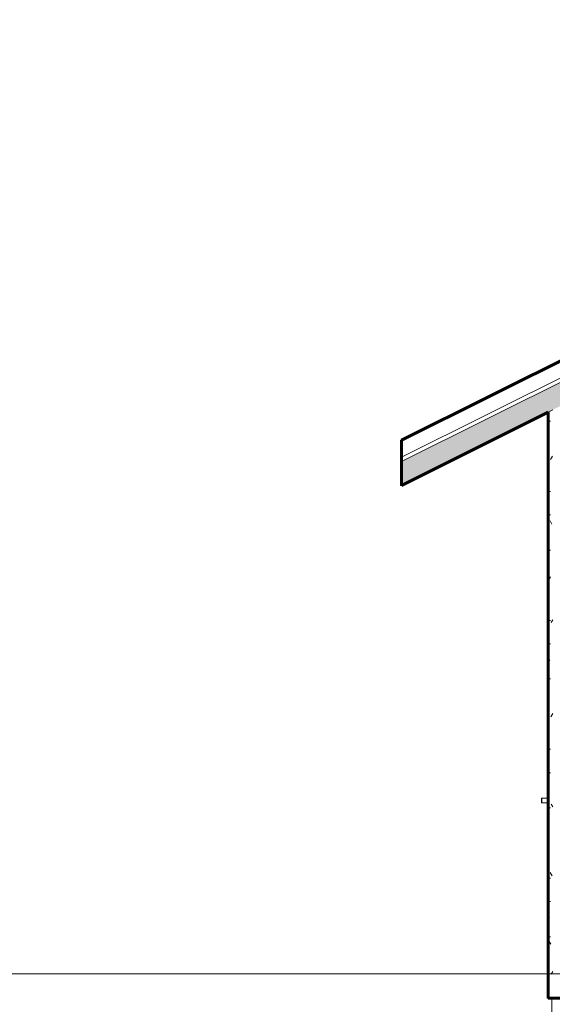
# Model space of a CAD drawing. Units: inches. Extents: x -1314 to 46, y -290 to 160.
# Drawn here: x -1122 to -1034, y -127 to 34 of the extents above; entities that cross this region are included whole.
import ezdxf

# ---------------------------------------------------------------- set-up
doc = ezdxf.new("R2010")
doc.units = ezdxf.units.IN
doc.header["$MEASUREMENT"] = 0
doc.linetypes.add('Hidden 1_8_', pattern=[0.1875, 0.125, -0.0625])
for name, color, linetype, lineweight in [('A-DETL-HDLN', 90, 'Hidden 1_8_', 9), ('A-FLOR', 192, 'Continuous', 18), ('A-GLAZ', 151, 'Continuous', 18), ('A-ROOF', 132, 'Continuous', 18), ('A-ROOF-PATT', 132, 'Continuous', 60), ('A-WALL', 113, 'Continuous', 18), ('A-WALL-PATT', 111, 'Continuous', 60), ('RasterToVector-0-1', 254, 'Continuous', 18), ('RasterToVector-0-2', 7, 'Continuous', 18), ('X_Arch Site Plan_dwg', 8, 'Continuous', 9)]:
    doc.layers.add(name, color=color, linetype=linetype, lineweight=lineweight)

# ---------------------------------------------------------------- blocks, each defined once
blk = doc.blocks.new('Double Hung - 24_ x 48_-V10-SS4')
at = {"layer": 'A-GLAZ', "color": 250, "lineweight": 9}
for p, q in [((-1035.25, -46.08), (-1035.25, -46.83)), ((-1035.22, -46.08), (-1035.25, -46.08)), ((-1035.22, -94.08), (-1035.22, -46.08)), ((-1035.25, -46.83), (-1035.22, -46.83)), ((-1035.25, -93.33), (-1035.25, -46.83)), ((-1036.22, -93.33), (-1036.25, -93.33)), ((-1036.25, -93.33), (-1036.25, -94.08)), ((-1036.22, -94.08), (-1036.22, -93.33)), ((-1036.22, -93.33), (-1035.22, -93.33)), ((-1035.22, -93.33), (-1035.22, -94.08)), ((-1036.25, -94.08), (-1036.22, -94.08)), ((-1035.22, -94.08), (-1036.22, -94.08))]:
    blk.add_line(p, q, dxfattribs=at)
blk = doc.blocks.new('groveVilla4_3__rvt-4-SS4')
at = {"layer": 'A-ROOF-PATT', "lineweight": 9}
h = blk.add_hatch(dxfattribs=at)
h.set_pattern_fill('FP_37', color=250, style=0, pattern_type=2)
h.set_pattern_definition([(0, (-908.234, 41.014), (5.383, 2.683), [0.004, -0.003, 0.004, -0.002, -0.008]), (0, (-908.234, 41.014), (5.383, 2.683), [-0.013, 0.006, -0.003]), (0, (-908.007, 41.126), (5.383, 2.683), [0.003, -0.012, 0.003, -0.004]), (0, (-908.558, 40.846), (5.383, 2.683), [0.002, -0.02]), (26.565, (-908.234, 41.014), (5.361198979182, 2.682829570737), [5.75, -18.25]), (26.565, (-908.23, 41.014), (5.361198979182, 2.682829570737), [5.625, -18.375]), (26.565, (-908.227, 41.014), (5.361198979182, 2.682829570737), [5.25, -18.75]), (26.565, (-908.558, 40.846), (5.361198979182, 2.682829570737), [5.75, -18.25]), (26.565, (-908.556, 40.846), (5.361198979182, 2.682829570737), [5.75, -18.25]), (26.565, (-908.215, 41.014), (5.361198979182, 2.682829570737), [5.5, -18.5])])
h.paths.add_polyline_path([(-1059.15, -34.67), (-921.4, 34.2), (-921.6, 34.2), (-1059.35, -34.67)], flags=0)
at = {"layer": 'A-ROOF-PATT', "lineweight": 5}
blk.add_hatch(color=8, dxfattribs=at).paths.add_polyline_path([(-783.65, -42.08), (-783.65, -38.17), (-921.4, 30.71), (-1059.15, -38.17), (-1059.15, -42.08), (-921.4, 26.8), (-791.38, -38.21)], flags=0)
at = {"layer": 'A-WALL-PATT', "lineweight": 9}
h = blk.add_hatch(dxfattribs=at)
h.set_pattern_fill('FP_24', color=250, style=0, pattern_type=2)
h.set_pattern_definition([(0, (-1035.146, 212.289), (0.01, 1.92), [0.001, -0.007, 0.001, -0.007, -0.039]), (0, (-1035.146, 212.289), (0.01, 1.92), [-0.015, 0.001, -0.014, 0.001, -0.007, -0.017]), (0, (-1035.146, 212.289), (0.01, 1.92), [-0.037, 0.001, -0.004, 0.001, -0.011]), (90.042, (-1035.142, 213.249), (-0.007171719705, 5.69099627187), [0.549, -4.44, 0.549, -4.44, -26.604]), (90.042, (-1035.142, 213.249), (-0.007171719705, 5.69099627187), [-9.977, 0.549, -9.428, 0.549, -4.44, -11.639]), (90.042, (-1035.142, 213.249), (-0.007171719705, 5.69099627187), [-24.942, 0.549, -2.777, 0.549, -7.765]), (269.958, (-1035.141, 217.089), (-0.0025791547, -7.611000154248), [0.549, -4.44, 0.549, -4.44, -26.604]), (269.958, (-1035.141, 217.089), (-0.0025791547, -7.611000154248), [-9.977, 0.549, -9.428, 0.549, -4.44, -11.639]), (269.958, (-1035.141, 217.089), (-0.0025791547, -7.611000154248), [-24.942, 0.549, -2.777, 0.549, -7.765])])
h.paths.add_polyline_path([(-1035.32, -126.08), (-1035.15, -126.08), (-1035.15, -30.08), (-1035.32, -30.17), (-1035.32, -93.33), (-1035.25, -93.33), (-1035.25, -46.08), (-1035.22, -46.08), (-1035.22, -94.08), (-1035.32, -94.08), (-1035.32, -117.78)], flags=0)
h = blk.add_hatch(dxfattribs=at)
h.set_pattern_fill('FP_23', color=250, style=0, pattern_type=2)
h.set_pattern_definition([(0, (-88.85, 212.289), (7.68, 1.92), [0.634, -5.126, 0.634, -5.126, -30.72]), (0, (-88.85, 212.289), (7.68, 1.92), [-11.52, 0.634, -10.886, 0.634, -5.126, -13.44]), (0, (-88.85, 212.289), (7.68, 1.92), [-28.8, 0.634, -3.206, 0.634, -8.966]), (120, (-85.97, 213.249), (-5.5027688, 5.691075), [0.634, -5.126, 0.634, -5.126, -30.72]), (120, (-85.97, 213.249), (-5.5027688, 5.691075), [-11.52, 0.634, -10.886, 0.634, -5.126, -13.44]), (120, (-85.97, 213.249), (-5.5027688, 5.691075), [-28.8, 0.634, -3.206, 0.634, -8.966]), (240, (-85.01, 217.089), (-2.1772312, -7.611075), [0.634, -5.126, 0.634, -5.126, -30.72]), (240, (-85.01, 217.089), (-2.1772312, -7.611075), [-11.52, 0.634, -10.886, 0.634, -5.126, -13.44]), (240, (-85.01, 217.089), (-2.1772312, -7.611075), [-28.8, 0.634, -3.206, 0.634, -8.966])])
h.paths.add_polyline_path([(-1034.4, -126.08), (-1034.4, -29.7), (-1035.15, -30.08), (-1035.15, -126.08)], flags=0)
at = {"layer": 'A-FLOR', "color": 7}
blk.add_line((-1034.57, -130.08), (-1034.57, -126.08), dxfattribs=at)
at = {"layer": 'A-ROOF', "color": 7}
for p, q in [((-921.6, 34.2), (-1059.35, -34.67)), ((-1059.15, -37.47), (-921.4, 31.41)), ((-1059.15, -38.17), (-921.4, 30.71)), ((-1059.35, -34.67), (-1059.35, -42.08)), ((-1059.35, -34.67), (-1059.15, -34.67)), ((-1059.15, -42.08), (-1059.35, -42.08))]:
    blk.add_line(p, q, dxfattribs=at)
at = {"layer": 'A-ROOF', "color": 10, "lineweight": 60}
for p, q in [((-921.4, 34.2), (-1059.15, -34.67)), ((-1059.15, -42.08), (-1035.15, -30.08)), ((-1059.15, -34.67), (-1059.15, -42.08))]:
    blk.add_line(p, q, dxfattribs=at)
at = {"layer": 'A-WALL', "color": 7}
for p, q in [((-1035.32, -30.17), (-1035.32, -93.33)), ((-1034.4, -29.7), (-1035.15, -30.08)), ((-1035.25, -46.08), (-1035.22, -46.08)), ((-1035.25, -46.83), (-1035.25, -46.08)), ((-1035.22, -46.08), (-1035.22, -94.08)), ((-1035.32, -94.08), (-1035.32, -126.08)), ((-1035.32, -126.08), (-1035.15, -126.08))]:
    blk.add_line(p, q, dxfattribs=at)
at = {"layer": 'A-WALL', "color": 10, "lineweight": 60}
for p, q in [((-1035.15, -30.08), (-1035.15, -126.08)), ((-1035.15, -126.08), (-1027.9, -126.08))]:
    blk.add_line(p, q, dxfattribs=at)
at = {"color": 250, "lineweight": 9}
blk.add_blockref('Double Hung - 24_ x 48_-V10-SS4', (0, 0), dxfattribs=at)
blk = doc.blocks.new('X_Arch Site Plan_dwg-332739-SS4')
at = {"layer": 'RasterToVector-0-1'}
for p, q in [((-1098.16, -122.08), (-1269.19, -122.08)), ((-1036.79, -122.08), (-1207.31, -122.08)), ((-1051.4, -122.08), (-1052.46, -122.08)), ((-1035.32, -122.08), (-1035.68, -122.08))]:
    blk.add_line(p, q, dxfattribs=at)
at = {"layer": 'RasterToVector-0-1', "flags": 128}
for points in [[(-1125.31, -122.08), (-1121.22, -122.08), (-1117.6, -122.08), (-1113.97, -122.08), (-1109.88, -122.08), (-1104.82, -122.08), (-1099.07, -122.08), (-1093.65, -122.08), (-1088.92, -122.08), (-1084.41, -122.08), (-1080.05, -122.08), (-1076.1, -122.08), (-1072.48, -122.08), (-1068.77, -122.08), (-1064.27, -122.08), (-1058.39, -122.08), (-1051.81, -122.08), (-1045.98, -122.08), (-1041.03, -122.08), (-1035.83, -122.08), (-1030.07, -122.08)], [(-1125.57, -122.08), (-1108.88, -122.08), (-1088.94, -122.08), (-1032.85, -122.08), (-983.71, -122.08), (-975.11, -122.08), (-970.24, -122.08), (-964.88, -122.08), (-957.16, -122.08), (-948.28, -122.08), (-939.91, -122.08), (-932.29, -122.08), (-925.42, -122.08), (-919.91, -122.08), (-916.11, -122.08), (-913.13, -122.08), (-909.94, -122.08), (-906.32, -122.08), (-901.82, -122.08), (-896.2, -122.08)], [(-1032.1, -122.08), (-1037.45, -122.08), (-1042.8, -122.08), (-1048.31, -122.08), (-1053.03, -122.08), (-1055.79, -122.08)], [(-1035.32, -122.08), (-1035.38, -122.08), (-1045.53, -122.08), (-1057.54, -122.08), (-1069.54, -122.08), (-1079.69, -122.08), (-1087.68, -122.08), (-1094.5, -122.08), (-1101.8, -122.08), (-1110.2, -122.08), (-1118.06, -122.08), (-1123.82, -122.08)], [(-1136, -122.08), (-1111.36, -122.08), (-1092.04, -122.08), (-1079.69, -122.08), (-1071.77, -122.08), (-1065.53, -122.08), (-1059.78, -122.08), (-1055.13, -122.08), (-1052.46, -122.08), (-1052.21, -122.08), (-1050.68, -122.08), (-1042.86, -122.08), (-1026.58, -122.08)], [(-1035.32, -122.08), (-1039.58, -122.08), (-1046.6, -122.08), (-1053.2, -122.08), (-1059.8, -122.08), (-1066.82, -122.08), (-1073.28, -122.08), (-1078.35, -122.08), (-1082.86, -122.08), (-1087.93, -122.08), (-1093.56, -122.08), (-1099.61, -122.08), (-1106.76, -122.08), (-1115.45, -122.08), (-1124.69, -122.08)], [(-948.31, -122.08), (-980.64, -122.08), (-989.41, -122.08), (-997.94, -122.08), (-1005.57, -122.08), (-1012.52, -122.08), (-1019.18, -122.08), (-1025.38, -122.08), (-1031.19, -122.08), (-1037.68, -122.08), (-1045.65, -122.08), (-1054.3, -122.08), (-1062.33, -122.08), (-1068.99, -122.08), (-1074.2, -122.08), (-1078.6, -122.08), (-1082.78, -122.08), (-1086.38, -122.08), (-1088.26, -122.08), (-1101.65, -122.08), (-1105.97, -122.08), (-1111.31, -122.08), (-1117.12, -122.08), (-1122.33, -122.08)], [(-1129.03, -122.08), (-1073.53, -122.08), (-1014.34, -122.08)], [(-1163.14, -122.08), (-1132.3, -122.08), (-1117.22, -122.08), (-1099.41, -122.08), (-1077.19, -122.08), (-1051.49, -122.08), (-1030.49, -122.08), (-1020.69, -122.08), (-1018.75, -122.08)], [(-969.76, -122.08), (-987.22, -122.08), (-1002.24, -122.08), (-1020.99, -122.08), (-1039.99, -122.08), (-1058.98, -122.08), (-1078.88, -122.08), (-1099.63, -122.08), (-1119.25, -122.08), (-1133.43, -122.08), (-1139.73, -122.08)], [(-1121.32, -122.08), (-1109.56, -122.08), (-1103.95, -122.08), (-1097.25, -122.08), (-1090.89, -122.08), (-1086.5, -122.08), (-1084.65, -122.08), (-1086.94, -122.08), (-1089.44, -122.08)], [(-1035.32, -122.08), (-1035.46, -122.08), (-1049.97, -122.08), (-1053.14, -122.08), (-1055.57, -122.08), (-1058.42, -122.08), (-1061.46, -122.08), (-1065, -122.08), (-1069.59, -122.08), (-1072.93, -122.08), (-1075.15, -122.08), (-1073.5, -122.08), (-1088.22, -122.08), (-1092.05, -122.08), (-1096.07, -122.08), (-1099.63, -122.08), (-1102.83, -122.08)], [(-1095.88, -122.08), (-1092.04, -122.08), (-1087.32, -122.08), (-1081.81, -122.08), (-1076.13, -122.08), (-1069.14, -122.08), (-1059.92, -122.08), (-1049.72, -122.08), (-1040.26, -122.08), (-1032.12, -122.08), (-991.07, -122.08), (-986.53, -122.08), (-984.31, -122.08), (-980.06, -122.08), (-973.04, -122.08), (-965.26, -122.08), (-958.49, -122.08), (-951.66, -122.08), (-943.43, -122.08), (-934.88, -122.08), (-905.67, -122.08)], [(-1058.42, -122.08), (-1056.94, -122.08), (-1057.43, -122.08)], [(-1035.89, -122.08), (-1043.01, -122.08), (-1043.59, -122.08), (-1043.41, -122.08)], [(-1035.32, -122.08), (-1035.35, -122.08), (-1042.18, -122.08), (-1040.36, -122.08)], [(-1038.35, -122.08), (-1039.43, -122.08), (-1041.33, -122.08), (-1035.32, -122.08)], [(-1037.89, -122.08), (-1040.36, -122.08), (-1037.89, -122.08), (-1035.32, -122.08)]]:
    blk.add_lwpolyline(points, dxfattribs=at)
at = {"layer": 'RasterToVector-0-2', "flags": 128}
for points in [[(-1077.6, -122.08), (-1081.41, -122.08), (-1087.32, -122.08), (-1094.05, -122.08), (-1100.32, -122.08), (-1104.84, -122.08), (-1106.33, -122.08), (-1106.67, -122.08), (-1108.11, -122.08), (-1110.34, -122.08), (-1113.44, -122.08), (-1115.83, -122.08), (-1117.36, -122.08), (-1117.87, -122.08), (-1117.22, -122.08), (-1115.26, -122.08), (-1112.29, -122.08), (-1108.94, -122.08), (-1105.95, -122.08), (-1102.28, -122.08), (-1095.77, -122.08), (-1087.66, -122.08), (-1079.16, -122.08), (-1071.51, -122.08), (-1065.94, -122.08), (-1065.71, -122.08), (-1066.75, -122.08), (-1068.77, -122.08), (-1071.46, -122.08), (-1074.51, -122.08)], [(-1109.08, -122.08), (-1110.67, -122.08), (-1111.31, -122.08), (-1111.59, -122.08), (-1111.44, -122.08), (-1110.9, -122.08), (-1110.12, -122.08), (-1109.32, -122.08), (-1108.68, -122.08), (-1108.4, -122.08)], [(-1108.47, -122.08), (-1109.15, -122.08), (-1108.88, -122.08), (-1108.24, -122.08), (-1107.44, -122.08), (-1106.65, -122.08), (-1106.11, -122.08), (-1105.97, -122.08), (-1106.24, -122.08), (-1106.88, -122.08)], [(-1104.83, -122.08), (-1105.51, -122.08), (-1105.24, -122.08), (-1104.6, -122.08), (-1103.8, -122.08), (-1103.01, -122.08), (-1102.47, -122.08), (-1102.33, -122.08), (-1102.6, -122.08), (-1103.24, -122.08)], [(-1099.37, -122.08), (-1100.05, -122.08), (-1099.78, -122.08), (-1099.14, -122.08), (-1098.34, -122.08), (-1097.55, -122.08), (-1097.01, -122.08), (-1096.87, -122.08), (-1097.15, -122.08), (-1097.78, -122.08)], [(-1096.14, -122.08), (-1096.77, -122.08), (-1096.92, -122.08), (-1096.73, -122.08), (-1096.44, -122.08), (-1096.07, -122.08), (-1094.75, -122.08), (-1093.95, -122.08), (-1093.52, -122.08), (-1093.53, -122.08), (-1093.72, -122.08), (-1094.02, -122.08), (-1094.39, -122.08)], [(-1090.68, -122.08), (-1091.33, -122.08), (-1091.54, -122.08), (-1091.38, -122.08), (-1091.07, -122.08), (-1088.67, -122.08), (-1087.32, -122.08), (-1086.66, -122.08), (-1086.83, -122.08), (-1087.81, -122.08), (-1088.42, -122.08), (-1089.05, -122.08)], [(-1083.77, -122.08), (-1084.93, -122.08), (-1085.15, -122.08), (-1084.31, -122.08), (-1083.01, -122.08), (-1082.43, -122.08), (-1081.95, -122.08), (-1081.57, -122.08), (-1081.3, -122.08), (-1081.83, -122.08)], [(-1079.35, -122.08), (-1080.04, -122.08), (-1079.76, -122.08), (-1079.12, -122.08), (-1078.32, -122.08), (-1077.53, -122.08), (-1076.99, -122.08), (-1076.85, -122.08), (-1077.13, -122.08), (-1077.77, -122.08)], [(-1046.4, -122.08), (-1047.08, -122.08), (-1046.8, -122.08), (-1046.16, -122.08), (-1045.36, -122.08), (-1044.58, -122.08), (-1044.04, -122.08), (-1043.89, -122.08), (-1044.17, -122.08), (-1044.81, -122.08)], [(-1037.5, -122.08), (-1038.18, -122.08), (-1037.9, -122.08), (-1037.26, -122.08), (-1036.46, -122.08), (-1035.68, -122.08), (-1035.14, -122.08), (-1034.99, -122.08), (-1035.27, -122.08), (-1035.91, -122.08)]]:
    blk.add_lwpolyline(points, close=True, dxfattribs=at)
blk.add_lwpolyline([(-1026.1, -122.08), (-1034.77, -122.08), (-1038.25, -122.08), (-1041.58, -122.08), (-1044.6, -122.08), (-1047.15, -122.08), (-1050.26, -122.08), (-1052.47, -122.08), (-1053.71, -122.08), (-1053.99, -122.08), (-1053.35, -122.08), (-1051.8, -122.08), (-1049.37, -122.08), (-1045.17, -122.08), (-1040.66, -122.08), (-1035.47, -122.08), (-1029.21, -122.08)], dxfattribs=at)

msp = doc.modelspace()

# ---------------------------------------------------------------- linework, layer by layer
at = {"layer": 'A-DETL-HDLN'}
msp.add_line((-1126.63, -122.08), (45.91, -122.08), dxfattribs=at)

# ---------------------------------------------------------------- block references
at = {"lineweight": 5}
msp.add_blockref('groveVilla4_3__rvt-4-SS4', (0, 0), dxfattribs=at)
at = {"layer": 'X_Arch Site Plan_dwg', "color": 250}
msp.add_blockref('X_Arch Site Plan_dwg-332739-SS4', (0, 0), dxfattribs=at)

doc.saveas('drawing.dxf')
